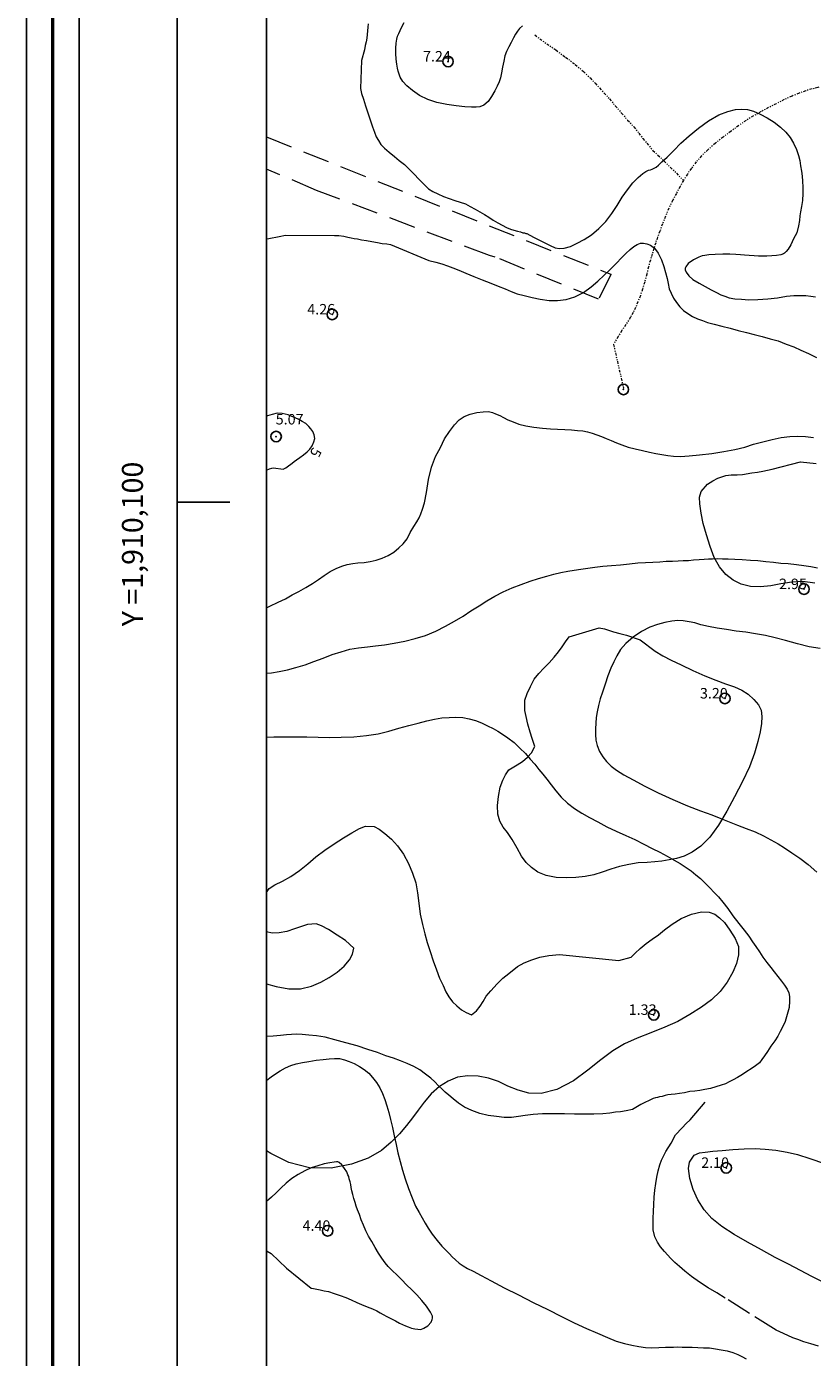
# Model space of a CAD drawing. Extents: x 284603 to 285853, y 1909607 to 1910417.
# Drawn here: x 284603 to 284678, y 1910018 to 1910145 of the extents above; entities that cross this region are included whole.
import ezdxf

# ---------------------------------------------------------------- set-up
doc = ezdxf.new("R2010")
doc.units = 0
doc.header["$MEASUREMENT"] = 0
doc.header["$PDMODE"] = 32
doc.header["$PDSIZE"] = -0.37
for name, pattern in [('ACAD_ISO02W100', [15, 12, -3]), ('DIVIDE', [1.25, 0.5, -0.25, 0, -0.25, 0, -0.25]), ('HIDDEN', [9.525, 6.35, -3.175])]:
    doc.linetypes.add(name, pattern=pattern)
for name, color, linetype in [('0GRAD2', 7, 'Continuous'), ('0TODAS1K', 7, 'Continuous'), ('1GRAD2', 7, 'Continuous'), ('1TODAS1K', 7, 'Continuous'), ('ARBOLES', 90, 'Continuous'), ('BRECHA', 7, 'Continuous'), ('COTA FOTOGRAMETRICA', 10, 'Continuous'), ('CURVA INTERMEDIA', 17, 'Continuous'), ('CURVA MAESTRA', 17, 'Continuous'), ('DEPRESION INTERMEDIA', 7, 'Continuous'), ('E202', 7, 'Continuous'), ('ESCURRIMIENTO', 7, 'Continuous'), ('FLECHA DE ESCURRIMIENTO', 7, 'Continuous'), ('GRADLINE', 7, 'Continuous'), ('VEREDA', 7, 'Continuous')]:
    doc.layers.add(name, color=color, linetype=linetype)
doc.layers.add('margen', color=7, linetype='Continuous', lineweight=53)
doc.layers.add('margen interno', color=7, linetype='Continuous', lineweight=25)
doc.styles.add('WMF-Times New Roman0', font='TIMES.TTF')
doc.linetypes.add('ZIGZAG', pattern='A,0.00254,-5.08,[131,ltypeshp.shx,S=5.08,R=0,X=-5.08,Y=0],-10.16,[131,ltypeshp.shx,S=5.08,R=180,X=5.08,Y=0],-5.08', length=20.32254)

msp = doc.modelspace()

# ---------------------------------------------------------------- linework, layer by layer
at = {"layer": '0GRAD2'}
for q in [(284617.57, 1910389.13), (284617.57, 1910389.13), (284617.57, 1910040.17)]:
    msp.add_line((284617.57, 1909634.16), q, dxfattribs=at)
for points in [[(285158.57, 1909634.16), (284617.57, 1909634.16), (284617.57, 1910389.16), (285699.57, 1910389.16), (285699.57, 1909634.16), (285158.57, 1909634.16)], [(284627.94, 1910380.66), (285689.2, 1910380.66), (285691.07, 1910380.66), (285691.07, 1909773.53), (285691.07, 1909642.66), (284626.07, 1909642.66), (284626.07, 1909723.32), (284626.07, 1909723.36), (284626.07, 1910380.66), (284627.93, 1910380.66), (284627.94, 1910380.66)]]:
    msp.add_lwpolyline(points, dxfattribs=at)
at = {"layer": '0TODAS1K'}
for points in [[(284626.07, 1910059.03), (284626.07, 1910062.77)], [(284626.07, 1910038.15), (284626.07, 1910054.07)]]:
    msp.add_lwpolyline(points, dxfattribs=at)
at = {"layer": 'ARBOLES', "color": 3, "linetype": 'ZIGZAG', "lineweight": 9, "ltscale": 0.05}
for points in [[(284678.34, 1910092.28), (284677.21, 1910092.43), (284676.16, 1910092.37), (284675.1, 1910092.2), (284674.15, 1910092), (284673.18, 1910091.92), (284672.21, 1910091.95), (284671.33, 1910092.17), (284670.58, 1910092.56), (284669.88, 1910093.1), (284669.25, 1910093.83), (284668.74, 1910094.73), (284668.36, 1910095.77), (284668.02, 1910096.89), (284667.71, 1910097.95), (284667.5, 1910098.94), (284667.38, 1910099.82), (284667.35, 1910100.46), (284667.5, 1910101), (284668.13, 1910101.72), (284668.64, 1910102.04), (284669.11, 1910102.29), (284669.86, 1910102.52), (284670.37, 1910102.59), (284670.94, 1910102.59), (284671.47, 1910102.63), (284672.34, 1910102.78), (284672.89, 1910102.86), (284673.39, 1910102.96), (284674.28, 1910103.14), (284676.97, 1910103.85), (284678.48, 1910103.67)], [(284663.14, 1910085.78), (284663.85, 1910085.35), (284664.64, 1910084.93), (284665.61, 1910084.47), (284666.73, 1910083.93), (284667.85, 1910083.43), (284668.9, 1910083.01), (284669.85, 1910082.67), (284670.68, 1910082.38), (284671.39, 1910082.06), (284672, 1910081.67), (284672.54, 1910081.19), (284672.97, 1910080.68), (284673.22, 1910080.15), (284673.3, 1910079.54), (284673.26, 1910078.89), (284673.15, 1910078.1), (284672.92, 1910077.18), (284672.6, 1910076.05), (284672.11, 1910074.75), (284671.45, 1910073.35), (284670.68, 1910071.9), (284669.96, 1910070.53), (284669.16, 1910069.2), (284668.33, 1910068.06), (284667.47, 1910067.19), (284666.66, 1910066.61), (284665.89, 1910066.23), (284665.18, 1910066.01), (284664.46, 1910065.88), (284663.78, 1910065.76), (284663.1, 1910065.7), (284662.36, 1910065.64), (284661.51, 1910065.59), (284660.62, 1910065.44), (284659.73, 1910065.26), (284658.91, 1910064.99), (284658.09, 1910064.72), (284657.28, 1910064.47), (284656.46, 1910064.31), (284655.58, 1910064.19), (284654.64, 1910064.18), (284653.69, 1910064.2), (284652.75, 1910064.39), (284651.95, 1910064.7), (284651.34, 1910065.14), (284650.84, 1910065.64), (284650.39, 1910066.24), (284649.98, 1910066.99), (284649.51, 1910067.81), (284649.04, 1910068.48), (284648.64, 1910069), (284648.32, 1910069.57), (284648.12, 1910070.24), (284648.1, 1910071.07), (284648.19, 1910071.93), (284648.34, 1910072.8), (284648.6, 1910073.49), (284648.86, 1910073.99), (284649.18, 1910074.48), (284649.96, 1910074.94), (284650.47, 1910075.26), (284650.97, 1910075.67), (284651.34, 1910076.1), (284651.65, 1910076.69), (284651.4, 1910077.45), (284651.2, 1910078.06), (284651, 1910078.82), (284650.82, 1910079.54), (284650.7, 1910080.11), (284650.72, 1910081.11), (284650.92, 1910081.74), (284651.25, 1910082.42), (284651.61, 1910083.1), (284652.05, 1910083.66), (284652.51, 1910084.15), (284653.01, 1910084.67), (284653.49, 1910085.21), (284653.91, 1910085.72), (284654.25, 1910086.21), (284654.58, 1910086.66), (284654.92, 1910087.16), (284657.8, 1910088), (284658.31, 1910087.9), (284659.16, 1910087.64), (284659.77, 1910087.46), (284660.39, 1910087.3), (284661.71, 1910086.86), (284663.14, 1910085.78)], [(284626.07, 1910062.77), (284626.33, 1910063.14), (284626.89, 1910063.5), (284627.59, 1910063.86), (284628.39, 1910064.31), (284629.23, 1910064.88), (284630.02, 1910065.51), (284630.79, 1910066.17), (284631.63, 1910066.8), (284632.52, 1910067.4), (284633.42, 1910067.99), (284634.22, 1910068.47), (284634.93, 1910068.86), (284635.53, 1910069.08), (284636.33, 1910069.05), (284636.82, 1910068.81), (284637.37, 1910068.41), (284637.98, 1910067.86), (284638.57, 1910067.21), (284639.14, 1910066.42), (284639.62, 1910065.52), (284640.01, 1910064.6), (284640.31, 1910063.68), (284640.49, 1910062.74), (284640.61, 1910061.75), (284640.74, 1910060.72), (284640.95, 1910059.73), (284641.18, 1910058.82), (284641.41, 1910057.99), (284641.67, 1910057.15), (284641.96, 1910056.26), (284642.28, 1910055.41), (284642.58, 1910054.6), (284642.91, 1910053.89), (284643.18, 1910053.29), (284643.46, 1910052.81), (284643.82, 1910052.36), (284644.22, 1910051.95), (284644.68, 1910051.59), (284645.1, 1910051.32), (284645.62, 1910051.12), (284646.09, 1910051.49), (284646.44, 1910051.93), (284646.73, 1910052.37), (284647.03, 1910052.89), (284647.47, 1910053.39), (284648.08, 1910054.05), (284648.61, 1910054.59), (284649.17, 1910055.05), (284650, 1910055.72), (284650.64, 1910056.06), (284651.36, 1910056.35), (284652.13, 1910056.59), (284652.98, 1910056.76), (284654, 1910056.87), (284659.68, 1910056.28), (284660.84, 1910056.6)], [(284660.84, 1910056.6), (284661.21, 1910056.99), (284661.7, 1910057.44), (284662.26, 1910057.9), (284662.85, 1910058.32), (284663.44, 1910058.74), (284664.03, 1910059.22), (284664.76, 1910059.74), (284665.61, 1910060.28), (284666.58, 1910060.72), (284667.54, 1910060.94), (284668.29, 1910060.91), (284668.83, 1910060.71), (284669.27, 1910060.36), (284669.73, 1910059.9), (284670.26, 1910059.19), (284670.76, 1910058.39), (284671.06, 1910057.61), (284671.07, 1910056.84), (284670.88, 1910056.01), (284670.52, 1910055.16), (284670.01, 1910054.21), (284669.34, 1910053.32), (284668.51, 1910052.55), (284667.55, 1910051.85), (284666.43, 1910051.14), (284665.29, 1910050.48), (284664.04, 1910049.93), (284662.71, 1910049.39), (284661.43, 1910048.89), (284660.21, 1910048.35), (284659.09, 1910047.67), (284657.95, 1910046.81), (284656.72, 1910045.82), (284655.34, 1910044.81), (284653.77, 1910043.98), (284652.27, 1910043.61), (284651.08, 1910043.65), (284650.06, 1910043.91), (284649.09, 1910044.31), (284648.18, 1910044.74), (284647.23, 1910045.07), (284646.27, 1910045.27), (284645.26, 1910045.3), (284644.28, 1910045.15), (284643.41, 1910044.79), (284642.57, 1910044.27), (284641.77, 1910043.57), (284641.11, 1910042.79), (284640.53, 1910042.02), (284639.99, 1910041.27), (284639.43, 1910040.54), (284638.76, 1910039.75), (284637.97, 1910038.95), (284637.04, 1910038.17), (284635.78, 1910037.43), (284634.17, 1910036.85), (284632.23, 1910036.49), (284630.19, 1910036.53), (284628.22, 1910037.01), (284626.5, 1910037.87), (284626.07, 1910038.15)], [(284626.07, 1910054.07), (284627, 1910053.81), (284628.2, 1910053.57), (284629.33, 1910053.59), (284630.37, 1910053.83), (284631.26, 1910054.23), (284632.06, 1910054.68), (284632.83, 1910055.18), (284633.49, 1910055.73), (284633.99, 1910056.34), (284634.28, 1910056.89), (284634.4, 1910057.45), (284633.61, 1910058.18), (284632.82, 1910058.71), (284631.99, 1910059.23), (284631.31, 1910059.6), (284630.81, 1910059.78), (284629.99, 1910059.71), (284629.43, 1910059.52), (284628.75, 1910059.29), (284628.01, 1910059.06), (284627.29, 1910058.94), (284626.62, 1910058.9), (284626.09, 1910059.01), (284626.07, 1910059.03)], [(284679.08, 1910025.65), (284678.07, 1910026.16), (284676.97, 1910026.74), (284675.85, 1910027.34), (284674.58, 1910027.98), (284673.26, 1910028.68), (284671.93, 1910029.42), (284670.65, 1910030.15), (284669.48, 1910030.92), (284668.53, 1910031.68), (284667.81, 1910032.51), (284667.21, 1910033.45), (284666.75, 1910034.46), (284666.43, 1910035.5), (284666.31, 1910036.44), (284666.41, 1910037.06), (284666.84, 1910037.71), (284667.36, 1910037.94), (284667.91, 1910038.02), (284668.63, 1910038.09), (284669.52, 1910038.18), (284670.55, 1910038.25), (284671.61, 1910038.34), (284672.66, 1910038.35), (284673.63, 1910038.31), (284674.62, 1910038.21), (284675.7, 1910038.01), (284676.71, 1910037.78), (284677.89, 1910037.41), (284679.27, 1910036.93)]]:
    msp.add_lwpolyline(points, dxfattribs=at)
at = {"layer": 'BRECHA', "color": 1, "linetype": 'HIDDEN', "lineweight": 5, "ltscale": 0.4, "elevation": 5.02}
msp.add_lwpolyline([(284626.07, 1910134.82), (284658.9, 1910121.72), (284658.92, 1910121.71), (284657.73, 1910119.35), (284647.89, 1910123.36), (284647.34, 1910123.51), (284630.85, 1910129.72), (284626.07, 1910131.75)], dxfattribs=at)
at = {"layer": 'COTA FOTOGRAMETRICA'}
for p in [(284643.39, 1910142.01, 7.24), (284632.35, 1910117.89, 4.26), (284627, 1910106.25, 5.07), (284677.32, 1910091.7, 2.95), (284669.78, 1910081.27, 3.2), (284663, 1910051.1, 1.33), (284669.9, 1910036.51, 2.1), (284631.91, 1910030.51, 4.4)]:
    msp.add_point(p, dxfattribs=at)
at = {"layer": 'CURVA INTERMEDIA', "color": 17, "linetype": 'Continuous', "lineweight": 9}
for points, elevation in [([(284635.78, 1910145.61), (284635.75, 1910145.29), (284635.72, 1910144.95), (284635.68, 1910144.6), (284635.64, 1910144.25), (284635.57, 1910143.89), (284635.5, 1910143.54), (284635.41, 1910143.14), (284635.15, 1910142.1)], 6.01), ([(284650.48, 1910145.42), (284650.19, 1910145.15), (284650, 1910144.89), (284649.82, 1910144.61), (284649.64, 1910144.26), (284649.41, 1910143.84), (284649.18, 1910143.4), (284648.96, 1910142.98), (284648.81, 1910142.55), (284648.69, 1910142.05), (284648.59, 1910141.48), (284648.49, 1910140.94), (284648.38, 1910140.46), (284648.26, 1910140.07), (284648.07, 1910139.67), (284647.84, 1910139.23), (284647.52, 1910138.69), (284647.21, 1910138.21), (284646.79, 1910137.84), (284646.43, 1910137.69), (284646.07, 1910137.65), (284645.62, 1910137.66), (284644.99, 1910137.69), (284644.16, 1910137.77), (284643.27, 1910137.9), (284642.33, 1910138.11), (284641.46, 1910138.38), (284640.68, 1910138.77), (284640, 1910139.24), (284639.45, 1910139.7), (284639.08, 1910140.12), (284638.83, 1910140.51), (284638.72, 1910140.82), (284638.64, 1910141.09), (284638.57, 1910141.38), (284638.52, 1910141.77), (284638.45, 1910142.23), (284638.42, 1910142.76), (284638.42, 1910143.29), (284638.45, 1910143.76), (284638.51, 1910144.15), (284638.57, 1910144.43), (284638.68, 1910144.68), (284638.81, 1910144.98), (284638.98, 1910145.31), (284639.21, 1910145.73)], 7.01), ([(284635.15, 1910142.1), (284635.03, 1910139.45), (284635.14, 1910138.97), (284635.32, 1910138.42), (284635.52, 1910137.78), (284635.74, 1910137.12), (284635.97, 1910136.44), (284636.19, 1910135.79), (284636.39, 1910135.26), (284636.55, 1910134.83), (284636.76, 1910134.47), (284636.99, 1910134.11), (284637.33, 1910133.74), (284637.76, 1910133.37), (284638.27, 1910132.96), (284638.74, 1910132.57), (284639.22, 1910132.2), (284641.52, 1910129.88), (284641.93, 1910129.63), (284642.41, 1910129.38), (284642.94, 1910129.15), (284643.48, 1910128.95), (284644.03, 1910128.77), (284644.54, 1910128.61), (284645.04, 1910128.43), (284645.51, 1910128.18), (284645.97, 1910127.94), (284646.43, 1910127.69), (284646.85, 1910127.41), (284647.28, 1910127.16), (284647.69, 1910126.88), (284648.12, 1910126.62), (284648.56, 1910126.39), (284648.96, 1910126.18), (284649.34, 1910126.04), (284649.67, 1910125.92), (284650.01, 1910125.82), (284650.29, 1910125.76), (284650.53, 1910125.68), (284650.69, 1910125.66), (284650.81, 1910125.62), (284650.91, 1910125.6), (284651.19, 1910125.45), (284651.61, 1910125.22), (284652.11, 1910124.99), (284652.62, 1910124.72), (284653.13, 1910124.47), (284653.59, 1910124.26), (284654, 1910124.18), (284654.47, 1910124.22), (284655.06, 1910124.38), (284655.71, 1910124.69), (284656.37, 1910125.04), (284657.05, 1910125.47), (284657.77, 1910126.08), (284658.43, 1910126.74), (284659.01, 1910127.51), (284659.51, 1910128.29), (284659.98, 1910129.08), (284660.49, 1910129.77), (284661.01, 1910130.43), (284661.52, 1910130.95), (284661.94, 1910131.32), (284662.24, 1910131.52), (284662.48, 1910131.65), (284662.67, 1910131.69), (284662.85, 1910131.76), (284663.03, 1910131.84), (284663.22, 1910131.93), (284663.44, 1910132.13), (284663.77, 1910132.43), (284664.29, 1910132.89), (284664.91, 1910133.52), (284665.59, 1910134.21), (284666.36, 1910134.93), (284667.26, 1910135.66), (284668.22, 1910136.34), (284669.2, 1910136.92), (284670.06, 1910137.26), (284670.8, 1910137.43), (284671.39, 1910137.48), (284671.92, 1910137.42), (284672.52, 1910137.27), (284673.14, 1910137), (284673.8, 1910136.65), (284674.48, 1910136.23), (284675.08, 1910135.75), (284675.58, 1910135.26), (284676.01, 1910134.75), (284676.32, 1910134.21), (284676.6, 1910133.61), (284676.78, 1910133.06), (284676.92, 1910132.57), (284676.98, 1910132.05), (284677.08, 1910131.55), (284677.14, 1910131.07), (284677.19, 1910130.59), (284677.21, 1910130.04), (284677.22, 1910129.42), (284677.16, 1910128.77), (284677.08, 1910128.19), (284676.97, 1910127.68), (284676.93, 1910127.28), (284676.88, 1910126.86), (284676.78, 1910126.35), (284676.62, 1910125.69), (284676.33, 1910125.09), (284676.06, 1910124.52), (284675.82, 1910124.12), (284675.63, 1910123.88), (284675.47, 1910123.74), (284675.35, 1910123.66), (284675.11, 1910123.59), (284674.71, 1910123.52), (284674.24, 1910123.49), (284673.77, 1910123.45), (284673.35, 1910123.45), (284672.98, 1910123.45), (284672.57, 1910123.47), (284672.1, 1910123.5), (284671.66, 1910123.53), (284671.26, 1910123.57), (284670.81, 1910123.62), (284670.26, 1910123.65), (284669.58, 1910123.65), (284668.85, 1910123.61), (284668.24, 1910123.57), (284667.85, 1910123.52), (284667.6, 1910123.48), (284667.29, 1910123.37), (284666.8, 1910123.09), (284666.28, 1910122.75), (284666.06, 1910122.44), (284665.99, 1910122.3), (284666, 1910122.16), (284666.07, 1910121.92), (284666.33, 1910121.56), (284666.73, 1910121.21), (284667.32, 1910120.87), (284667.91, 1910120.55), (284668.48, 1910120.25), (284668.97, 1910119.99), (284669.39, 1910119.77), (284669.76, 1910119.62), (284670.19, 1910119.48), (284670.74, 1910119.39), (284671.36, 1910119.34), (284672.07, 1910119.3), (284672.93, 1910119.32), (284673.86, 1910119.37), (284674.8, 1910119.49), (284675.64, 1910119.64), (284676.34, 1910119.69), (284676.95, 1910119.71), (284677.48, 1910119.7), (284677.96, 1910119.65), (284678.43, 1910119.57)], 6.02), ([(284626.07, 1910089.92), (284626.4, 1910090.07), (284627.19, 1910090.44), (284627.88, 1910090.78), (284628.54, 1910091.14), (284629.17, 1910091.46), (284629.82, 1910091.84), (284630.45, 1910092.22), (284631.03, 1910092.61), (284631.59, 1910092.99), (284632.16, 1910093.37), (284632.73, 1910093.66), (284633.25, 1910093.89), (284633.76, 1910094.04), (284634.3, 1910094.15), (284634.8, 1910094.2), (284635.39, 1910094.25), (284635.97, 1910094.33), (284636.53, 1910094.47), (284637.1, 1910094.64), (284637.68, 1910094.9), (284638.23, 1910095.23), (284638.7, 1910095.63), (284639.11, 1910096.03), (284639.48, 1910096.51), (284639.79, 1910097.11), (284640.14, 1910097.66), (284640.41, 1910098.11), (284640.62, 1910098.5), (284640.78, 1910098.87), (284640.96, 1910099.31), (284641.14, 1910099.92), (284641.34, 1910100.92), (284641.53, 1910102.14), (284641.82, 1910103.32), (284642.2, 1910104.36), (284642.66, 1910105.22), (284643.05, 1910106.02), (284643.52, 1910106.73), (284643.99, 1910107.36), (284644.45, 1910107.85), (284644.93, 1910108.16), (284645.49, 1910108.37), (284646.12, 1910108.54), (284646.72, 1910108.62), (284647.24, 1910108.63), (284647.61, 1910108.54), (284647.92, 1910108.43), (284648.31, 1910108.26), (284648.68, 1910108.06), (284649.1, 1910107.84), (284649.59, 1910107.64), (284650.13, 1910107.43), (284650.81, 1910107.27), (284651.58, 1910107.14), (284652.39, 1910107.05), (284653.14, 1910106.99), (284653.82, 1910106.94), (284654.51, 1910106.91), (284655.15, 1910106.89), (284655.72, 1910106.84), (284656.23, 1910106.79), (284656.68, 1910106.69), (284657.12, 1910106.57), (284657.58, 1910106.41), (284658.02, 1910106.24), (284658.46, 1910106.06), (284658.93, 1910105.87), (284659.43, 1910105.65), (284659.95, 1910105.46), (284660.57, 1910105.25), (284661.22, 1910105.07), (284661.93, 1910104.92), (284662.58, 1910104.77), (284663.21, 1910104.64), (284663.78, 1910104.53), (284664.33, 1910104.44), (284664.89, 1910104.39), (284665.55, 1910104.35), (284666.36, 1910104.4), (284667.37, 1910104.49), (284668.52, 1910104.64), (284669.67, 1910104.82), (284670.73, 1910105.02), (284671.67, 1910105.25), (284672.52, 1910105.51), (284673.38, 1910105.76), (284674.29, 1910105.98), (284675.14, 1910106.15), (284675.96, 1910106.25), (284676.73, 1910106.27), (284677.46, 1910106.25), (284678.22, 1910106.15)], 4.02), ([(284626.07, 1910083.68), (284626.56, 1910083.72), (284627.3, 1910083.84), (284628.08, 1910083.99), (284628.88, 1910084.21), (284629.76, 1910084.48), (284630.6, 1910084.79), (284631.48, 1910085.12), (284632.33, 1910085.45), (284633.19, 1910085.73), (284634.02, 1910085.97), (284634.85, 1910086.09), (284635.7, 1910086.21), (284636.47, 1910086.28), (284637.32, 1910086.39), (284638.25, 1910086.55), (284639.26, 1910086.75), (284640.24, 1910086.99), (284641.24, 1910087.28), (284642.22, 1910087.69), (284643.14, 1910088.16), (284643.99, 1910088.64), (284644.82, 1910089.13), (284645.57, 1910089.64), (284646.35, 1910090.1), (284647.08, 1910090.58), (284647.85, 1910091.02), (284648.63, 1910091.43), (284649.49, 1910091.82), (284650.37, 1910092.14), (284651.21, 1910092.46), (284652, 1910092.72), (284652.8, 1910092.94), (284653.48, 1910093.11), (284654.13, 1910093.28), (284654.79, 1910093.41), (284655.42, 1910093.52), (284656.05, 1910093.59), (284656.7, 1910093.69), (284657.37, 1910093.79), (284658.13, 1910093.89), (284658.96, 1910093.96), (284659.81, 1910094.02), (284660.67, 1910094.1), (284661.49, 1910094.2), (284662.21, 1910094.24), (284662.91, 1910094.27), (284663.58, 1910094.31), (284664.19, 1910094.35), (284664.79, 1910094.37), (284665.32, 1910094.4), (284665.79, 1910094.43), (284666.3, 1910094.44), (284666.8, 1910094.48), (284667.33, 1910094.52), (284667.8, 1910094.55), (284668.21, 1910094.58), (284668.61, 1910094.6), (284669.07, 1910094.61), (284669.54, 1910094.58), (284670.08, 1910094.58), (284670.71, 1910094.56), (284671.42, 1910094.52), (284672.21, 1910094.46), (284672.93, 1910094.42), (284673.67, 1910094.34), (284674.4, 1910094.26), (284675.12, 1910094.19), (284675.82, 1910094.13), (284676.6, 1910094.05), (284677.31, 1910093.96), (284677.97, 1910093.87), (284678.6, 1910093.73)], 3.02), ([(284678.87, 1910086.05), (284677.82, 1910086.21), (284676.7, 1910086.49), (284675.57, 1910086.81), (284674.58, 1910087.05), (284673.64, 1910087.27), (284672.69, 1910087.44), (284671.78, 1910087.58), (284670.85, 1910087.7), (284669.92, 1910087.86), (284669.03, 1910087.99), (284668.21, 1910088.15), (284667.48, 1910088.31), (284666.91, 1910088.47), (284666.36, 1910088.59), (284665.81, 1910088.69), (284665.29, 1910088.71), (284664.72, 1910088.65), (284664.06, 1910088.52), (284663.36, 1910088.32), (284662.63, 1910088.06), (284661.82, 1910087.65), (284661.03, 1910087.13), (284660.35, 1910086.53), (284659.83, 1910085.93), (284659.48, 1910085.33), (284659.19, 1910084.77), (284658.9, 1910084.17), (284658.62, 1910083.44), (284658.37, 1910082.64), (284658.11, 1910081.88), (284657.9, 1910081.23), (284657.74, 1910080.6), (284657.61, 1910079.99), (284657.52, 1910079.45), (284657.46, 1910078.92), (284657.43, 1910078.37), (284657.43, 1910077.83), (284657.48, 1910077.3), (284657.6, 1910076.78), (284657.83, 1910076.21), (284658.13, 1910075.71), (284658.49, 1910075.26), (284658.94, 1910074.83), (284659.44, 1910074.45), (284660.13, 1910074), (284661.03, 1910073.5), (284662.13, 1910072.91), (284663.41, 1910072.29), (284664.82, 1910071.65), (284666.22, 1910071.05), (284667.46, 1910070.56), (284668.52, 1910070.17), (284669.38, 1910069.82), (284670.18, 1910069.51), (284670.97, 1910069.2), (284671.81, 1910068.87), (284672.65, 1910068.54), (284673.45, 1910068.17), (284674.17, 1910067.79), (284674.84, 1910067.4), (284675.46, 1910067.02), (284676.17, 1910066.55), (284676.92, 1910066.05), (284677.7, 1910065.44), (284678.53, 1910064.71)], 3.02), ([(284626.07, 1910044.86), (284626.1, 1910044.89), (284626.52, 1910045.2), (284626.95, 1910045.48), (284627.39, 1910045.78), (284627.88, 1910046.06), (284628.39, 1910046.27), (284628.92, 1910046.44), (284629.5, 1910046.55), (284630.12, 1910046.67), (284630.8, 1910046.77), (284631.47, 1910046.86), (284632.06, 1910046.92), (284632.55, 1910046.94), (284633.03, 1910046.94), (284633.51, 1910046.82), (284633.96, 1910046.67), (284634.45, 1910046.47), (284634.94, 1910046.18), (284635.4, 1910045.88), (284635.82, 1910045.54), (284636.19, 1910045.12), (284636.56, 1910044.64), (284636.88, 1910044.13), (284637.13, 1910043.6), (284637.36, 1910043.03), (284637.55, 1910042.42), (284637.75, 1910041.78), (284637.9, 1910041.11), (284638.09, 1910040.35), (284638.26, 1910039.56), (284638.44, 1910038.73), (284638.61, 1910037.93), (284638.83, 1910037.11), (284639.06, 1910036.28), (284639.31, 1910035.47), (284639.61, 1910034.55), (284639.96, 1910033.66), (284640.27, 1910032.87), (284640.63, 1910032.26), (284640.93, 1910031.76), (284641.19, 1910031.25), (284641.49, 1910030.75), (284641.87, 1910030.19), (284642.34, 1910029.57), (284642.79, 1910029.05), (284643.17, 1910028.65), (284643.51, 1910028.33), (284643.77, 1910028.02), (284644.1, 1910027.74), (284644.45, 1910027.44), (284644.82, 1910027.18), (284645.25, 1910026.93), (284645.78, 1910026.65), (284646.53, 1910026.25), (284647.5, 1910025.73), (284648.73, 1910025.08), (284650.09, 1910024.39), (284651.51, 1910023.66), (284652.91, 1910023), (284654.2, 1910022.34), (284655.42, 1910021.72), (284656.58, 1910021.19), (284657.64, 1910020.74), (284658.59, 1910020.35), (284659.41, 1910020), (284660.22, 1910019.77), (284660.92, 1910019.59), (284661.57, 1910019.48), (284662.2, 1910019.39), (284662.8, 1910019.36), (284663.49, 1910019.38), (284664.13, 1910019.41), (284664.53, 1910019.43), (284664.65, 1910019.42), (284664.87, 1910019.42), (284665.23, 1910019.45), (284665.69, 1910019.43), (284666.2, 1910019.42), (284666.67, 1910019.42), (284667.2, 1910019.39), (284667.74, 1910019.36), (284668.3, 1910019.34), (284668.88, 1910019.26), (284669.42, 1910019.17), (284669.99, 1910019.07), (284670.52, 1910018.9), (284671, 1910018.73), (284671.39, 1910018.52), (284671.79, 1910018.31)], 3.02), ([(284630.35, 1910025.04), (284630.57, 1910025.01), (284630.88, 1910024.96), (284631.21, 1910024.89), (284631.59, 1910024.8), (284631.99, 1910024.71), (284632.52, 1910024.54), (284633.09, 1910024.34), (284633.64, 1910024.14), (284634.16, 1910023.92), (284634.68, 1910023.67), (284635.15, 1910023.48), (284635.68, 1910023.25), (284636.17, 1910023.08), (284636.6, 1910022.88), (284636.93, 1910022.7), (284637.21, 1910022.53), (284637.54, 1910022.35), (284637.94, 1910022.14), (284638.38, 1910021.91), (284638.75, 1910021.71), (284639.05, 1910021.58), (284639.33, 1910021.46), (284639.6, 1910021.34), (284639.89, 1910021.24), (284640.21, 1910021.16), (284640.5, 1910021.12), (284640.78, 1910021.11), (284641.09, 1910021.23), (284641.45, 1910021.46), (284641.77, 1910021.8), (284641.87, 1910022.05), (284641.91, 1910022.18), (284641.92, 1910022.37), (284641.71, 1910022.76), (284641.32, 1910023.31), (284640.89, 1910023.88), (284640.4, 1910024.39), (284639.92, 1910024.87), (284639.44, 1910025.35), (284638.99, 1910025.82), (284638.53, 1910026.29), (284638.06, 1910026.73), (284637.67, 1910027.11), (284637.38, 1910027.46), (284637.06, 1910027.89), (284636.76, 1910028.38), (284636.43, 1910028.93), (284636.11, 1910029.49), (284635.79, 1910030), (284635.55, 1910030.52), (284635.33, 1910031.06), (284635.12, 1910031.57), (284634.93, 1910032.06), (284634.74, 1910032.5), (284634.62, 1910032.85), (284634.53, 1910033.21), (284634.41, 1910033.58), (284634.31, 1910033.98), (284634.22, 1910034.33), (284634.16, 1910034.65), (284634.11, 1910034.93), (284634.05, 1910035.19), (284633.97, 1910035.46), (284633.92, 1910035.68), (284633.84, 1910035.86), (284633.73, 1910036.12), (284633.53, 1910036.45), (284633.26, 1910036.79), (284633.01, 1910037.01), (284632.88, 1910037.08), (284632.75, 1910037.09), (284632.53, 1910037.06), (284632.13, 1910037), (284631.59, 1910036.89), (284630.98, 1910036.7), (284630.34, 1910036.5), (284629.72, 1910036.24), (284629.11, 1910035.89), (284628.51, 1910035.5), (284627.97, 1910035.06), (284627.45, 1910034.57), (284626.99, 1910034.13), (284626.55, 1910033.72), (284626.08, 1910033.32), (284626.07, 1910033.3)], 4.02), ([(284626.07, 1910028.61), (284626.13, 1910028.58), (284626.53, 1910028.36), (284628, 1910026.94), (284630.35, 1910025.04)], 4.02)]:
    msp.add_lwpolyline(points, dxfattribs=dict(at, elevation=elevation))
at = {"layer": 'CURVA MAESTRA', "color": 17, "linetype": 'Continuous', "lineweight": 13}
for points, elevation in [([(284626.07, 1910125.09), (284626.29, 1910125.12), (284626.63, 1910125.19), (284626.97, 1910125.26), (284627.3, 1910125.33), (284627.88, 1910125.46)], 5.07), ([(284627.88, 1910125.46), (284632.55, 1910125.43), (284632.96, 1910125.41), (284633.44, 1910125.35), (284633.82, 1910125.27), (284634.15, 1910125.2), (284634.45, 1910125.13), (284634.74, 1910125.09), (284635.13, 1910125.02), (284635.6, 1910124.95), (284636.12, 1910124.86), (284636.65, 1910124.75), (284637.12, 1910124.67), (284637.54, 1910124.62), (284637.91, 1910124.56), (284641.55, 1910123.03), (284642.21, 1910122.88), (284642.79, 1910122.71), (284643.33, 1910122.54), (284643.84, 1910122.34), (284644.42, 1910122.1), (284645.09, 1910121.82), (284645.85, 1910121.5), (284646.65, 1910121.19), (284647.47, 1910120.87), (284648.16, 1910120.59), (284648.82, 1910120.33), (284649.39, 1910120.08), (284649.99, 1910119.87), (284650.65, 1910119.69), (284651.41, 1910119.52), (284652.17, 1910119.36), (284653.01, 1910119.23), (284653.82, 1910119.22), (284654.66, 1910119.31), (284655.47, 1910119.56), (284656.29, 1910120), (284657.02, 1910120.52), (284657.65, 1910121.06), (284658.26, 1910121.64), (284658.86, 1910122.22), (284659.44, 1910122.79), (284659.93, 1910123.29), (284660.34, 1910123.69), (284660.74, 1910124.07), (284661.1, 1910124.37), (284661.4, 1910124.57), (284661.72, 1910124.69), (284662.01, 1910124.7), (284662.34, 1910124.64), (284662.7, 1910124.51), (284663.08, 1910124.22), (284663.43, 1910123.72), (284663.73, 1910123.11), (284663.96, 1910122.48), (284664.13, 1910121.88), (284664.26, 1910121.33), (284664.36, 1910120.83), (284664.47, 1910120.35), (284664.64, 1910119.92), (284664.87, 1910119.46), (284665.15, 1910119.02), (284665.47, 1910118.62), (284665.82, 1910118.27), (284666.23, 1910117.97), (284666.68, 1910117.7), (284667.18, 1910117.47), (284667.63, 1910117.31), (284668.13, 1910117.13), (284668.75, 1910116.97), (284669.49, 1910116.78), (284670.29, 1910116.58), (284671.05, 1910116.37), (284671.83, 1910116.18), (284672.57, 1910115.99), (284673.32, 1910115.79), (284674.08, 1910115.58), (284674.84, 1910115.37), (284675.62, 1910115.07), (284676.35, 1910114.8), (284677.03, 1910114.49), (284677.74, 1910114.18), (284678.5, 1910113.8)], 5.02), ([(284627.66, 1910103.13), (284627.91, 1910103.28), (284628.17, 1910103.45), (284628.39, 1910103.61), (284628.53, 1910103.71), (284628.72, 1910103.86), (284628.95, 1910104.02), (284629.27, 1910104.25), (284629.6, 1910104.5), (284629.97, 1910104.78), (284630.22, 1910105.04), (284630.42, 1910105.36), (284630.58, 1910105.76), (284630.68, 1910106.07), (284630.61, 1910106.41), (284630.5, 1910106.73), (284630.32, 1910106.97), (284630.11, 1910107.22), (284629.83, 1910107.48), (284629.49, 1910107.69), (284629.09, 1910107.9), (284628.64, 1910108.11), (284628.13, 1910108.33), (284627.57, 1910108.45), (284627.11, 1910108.47), (284626.62, 1910108.36), (284626.17, 1910108.21), (284626.07, 1910108.15)], 5.02), ([(284626.07, 1910103.03), (284626.37, 1910103.16), (284626.59, 1910103.24), (284626.74, 1910103.27), (284627.66, 1910103.13)], 5.02)]:
    msp.add_lwpolyline(points, dxfattribs=dict(at, elevation=elevation))
at = {"layer": 'DEPRESION INTERMEDIA', "color": 17, "linetype": 'Continuous', "lineweight": 9, "elevation": 2.03}
for points in [[(284626.07, 1910077.57), (284626.79, 1910077.61), (284627.78, 1910077.62), (284628.85, 1910077.62), (284629.94, 1910077.6), (284631, 1910077.58), (284632.08, 1910077.54), (284633.2, 1910077.57), (284634.41, 1910077.6), (284635.6, 1910077.73), (284636.71, 1910077.91), (284637.74, 1910078.15), (284638.71, 1910078.43), (284639.64, 1910078.69), (284640.53, 1910078.93), (284641.35, 1910079.14), (284642.08, 1910079.29), (284642.79, 1910079.42), (284643.5, 1910079.47), (284644.14, 1910079.5), (284644.79, 1910079.46), (284645.4, 1910079.33), (284645.99, 1910079.16), (284646.58, 1910078.94), (284647.14, 1910078.67), (284647.68, 1910078.41), (284648.13, 1910078.14), (284648.58, 1910077.87), (284649.1, 1910077.51), (284649.68, 1910077.06), (284650.24, 1910076.54), (284650.76, 1910076.01), (284651.21, 1910075.49), (284651.66, 1910075), (284652.05, 1910074.51), (284652.43, 1910074.05), (284652.79, 1910073.57), (284653.22, 1910073.04), (284653.65, 1910072.47), (284654.17, 1910071.86), (284654.77, 1910071.28), (284655.44, 1910070.79), (284656.13, 1910070.34), (284656.86, 1910069.92), (284657.66, 1910069.5), (284658.52, 1910069.04), (284659.4, 1910068.63), (284660.33, 1910068.19), (284661.2, 1910067.81), (284662.05, 1910067.39), (284662.84, 1910066.97), (284663.58, 1910066.61), (284664.26, 1910066.24), (284664.93, 1910065.86), (284665.52, 1910065.52), (284666.07, 1910065.17), (284666.57, 1910064.85), (284667.02, 1910064.47), (284667.44, 1910064.1), (284667.89, 1910063.67), (284668.35, 1910063.2), (284668.77, 1910062.77), (284669.17, 1910062.36), (284669.59, 1910061.86), (284670.05, 1910061.25), (284670.55, 1910060.53), (284671.12, 1910059.81), (284671.63, 1910059.17), (284672.06, 1910058.6), (284672.41, 1910058.08), (284672.73, 1910057.62), (284673.09, 1910057.12), (284673.41, 1910056.61), (284673.79, 1910056.1), (284674.15, 1910055.63), (284674.49, 1910055.19), (284674.82, 1910054.76), (284675.16, 1910054.33), (284675.46, 1910053.94), (284675.71, 1910053.56), (284675.86, 1910053.2), (284675.95, 1910052.84), (284675.95, 1910052.41), (284675.89, 1910051.82), (284675.72, 1910051.13), (284675.51, 1910050.47), (284675.28, 1910049.92), (284675.05, 1910049.5), (284674.83, 1910049.08), (284674.53, 1910048.62), (284674.17, 1910048.11), (284673.85, 1910047.6), (284673.55, 1910047.2), (284673.3, 1910046.84), (284673.07, 1910046.52), (284672.7, 1910046.24), (284672.29, 1910045.94), (284671.87, 1910045.69), (284671.44, 1910045.41), (284670.98, 1910045.14), (284670.58, 1910044.9), (284670.19, 1910044.71), (284669.82, 1910044.54), (284669.43, 1910044.39), (284668.92, 1910044.23), (284668.39, 1910044.09), (284667.88, 1910043.97), (284667.39, 1910043.89), (284666.9, 1910043.83), (284666.42, 1910043.78), (284665.92, 1910043.68), (284665.46, 1910043.61), (284665.03, 1910043.55), (284664.64, 1910043.51), (284664.34, 1910043.47), (284664.08, 1910043.41), (284663.81, 1910043.33), (284663.55, 1910043.27), (284663.36, 1910043.23), (284663.17, 1910043.19), (284662.94, 1910043.12), (284661.78, 1910042.57), (284660.97, 1910042.07)], [(284660.97, 1910042.07), (284660.38, 1910041.96), (284659.82, 1910041.86), (284659.34, 1910041.81), (284658.82, 1910041.74), (284658.13, 1910041.66), (284657.27, 1910041.64), (284656.33, 1910041.63), (284655.43, 1910041.63), (284654.48, 1910041.65), (284653.42, 1910041.68), (284652.4, 1910041.68), (284651.49, 1910041.6), (284650.74, 1910041.52), (284650.09, 1910041.41), (284649.42, 1910041.32), (284648.75, 1910041.33), (284648.02, 1910041.41), (284647.22, 1910041.49), (284646.42, 1910041.69), (284645.64, 1910041.97), (284644.95, 1910042.31), (284644.37, 1910042.67), (284643.86, 1910043.08), (284643.46, 1910043.44), (284643.1, 1910043.74), (284642.81, 1910044.03), (284642.49, 1910044.34), (284642.12, 1910044.71), (284641.74, 1910045.05), (284641.25, 1910045.45), (284640.7, 1910045.86), (284640.14, 1910046.18), (284639.5, 1910046.47), (284638.85, 1910046.73), (284638.19, 1910046.97), (284637.47, 1910047.21), (284636.66, 1910047.5), (284635.75, 1910047.81), (284634.71, 1910048.14), (284633.63, 1910048.43), (284632.6, 1910048.72), (284631.67, 1910048.96), (284630.85, 1910049.11), (284630.13, 1910049.18), (284629.48, 1910049.24), (284628.95, 1910049.25), (284628.46, 1910049.23), (284627.99, 1910049.19), (284627.4, 1910049.14), (284626.71, 1910049.08), (284626.07, 1910049.05)]]:
    msp.add_lwpolyline(points, dxfattribs=at)
at = {"layer": 'E202', "elevation": 5.02}
msp.add_lwpolyline([(284627.94, 1910380.66), (285689.2, 1910380.66), (285691.07, 1910380.66), (285691.07, 1909773.53), (285691.07, 1909642.66), (284626.07, 1909642.66), (284626.07, 1909723.32), (284626.07, 1909723.36), (284626.07, 1910380.66), (284627.93, 1910380.66), (284627.94, 1910380.66)], dxfattribs=at)
at = {"layer": 'ESCURRIMIENTO', "color": 4, "linetype": 'DIVIDE', "lineweight": 13, "ltscale": 0.5, "elevation": 5.02}
for points in [[(284651.65, 1910144.54), (284652.13, 1910144.18), (284652.79, 1910143.71), (284653.66, 1910143.11), (284654.59, 1910142.42), (284655.52, 1910141.73), (284656.29, 1910141.06), (284656.93, 1910140.44), (284657.4, 1910139.94), (284657.83, 1910139.49), (284658.25, 1910139.01), (284658.78, 1910138.45), (284659.33, 1910137.79), (284659.92, 1910137.1), (284660.5, 1910136.43), (284661.09, 1910135.78), (284661.56, 1910135.19), (284661.96, 1910134.66), (284662.34, 1910134.21), (284662.92, 1910133.54), (284663.39, 1910133.09), (284665.83, 1910130.68)], [(284678.72, 1910139.55), (284678.64, 1910139.53), (284678.09, 1910139.4), (284677.48, 1910139.22), (284676.85, 1910138.99), (284676.16, 1910138.7), (284675.43, 1910138.39), (284674.68, 1910137.99), (284673.95, 1910137.62), (284673.24, 1910137.23), (284672.51, 1910136.83), (284671.8, 1910136.39), (284671.1, 1910135.91), (284670.36, 1910135.37), (284669.61, 1910134.81), (284668.87, 1910134.22), (284668.18, 1910133.62), (284667.56, 1910133.02), (284667.05, 1910132.44), (284666.59, 1910131.84), (284666.21, 1910131.28), (284665.86, 1910130.73), (284665.83, 1910130.68)], [(284665.83, 1910130.68), (284665.5, 1910130.1), (284665.15, 1910129.44), (284664.8, 1910128.78), (284664.43, 1910128.04), (284664.12, 1910127.25), (284663.83, 1910126.53), (284663.58, 1910125.84), (284663.35, 1910125.26), (284663.18, 1910124.73), (284663.01, 1910124.2), (284662.84, 1910123.67), (284662.67, 1910123.08), (284662.5, 1910122.44), (284662.33, 1910121.74), (284662.13, 1910120.99), (284661.93, 1910120.31), (284661.72, 1910119.69), (284661.49, 1910119.1), (284661.27, 1910118.57), (284661.03, 1910118.08), (284660.77, 1910117.62), (284660.34, 1910116.92), (284659.95, 1910116.36), (284659.59, 1910115.79), (284659.16, 1910115.03), (284660.11, 1910110.86)]]:
    msp.add_lwpolyline(points, dxfattribs=at)
at = {"layer": 'FLECHA DE ESCURRIMIENTO'}
msp.add_point((284660.1, 1910110.74), dxfattribs=at)
at = {"layer": 'GRADLINE'}
msp.add_lwpolyline([(284617.57, 1910100), (284622.57, 1910100)], dxfattribs=at)
at = {"layer": 'margen', "flags": 128}
msp.add_lwpolyline([(284605.71, 1910414.26), (285850.71, 1910414.26), (285850.71, 1909609.26), (284605.71, 1909609.26)], close=True, dxfattribs=at)
at = {"layer": 'margen interno', "flags": 128}
for points in [[(284603.21, 1910416.76), (285853.21, 1910416.76), (285853.21, 1909606.76), (284603.21, 1909606.76)], [(284608.21, 1910411.76), (285848.21, 1910411.76), (285848.21, 1909611.76), (284608.21, 1909611.76)]]:
    msp.add_lwpolyline(points, close=True, dxfattribs=at)
at = {"layer": 'VEREDA', "linetype": 'ACAD_ISO02W100', "lineweight": 0, "ltscale": 0.2, "elevation": 5.02}
msp.add_lwpolyline([(284678.69, 1910019.5), (284677.96, 1910019.72), (284677.31, 1910019.93), (284676.74, 1910020.14), (284676.25, 1910020.32), (284675.35, 1910020.71), (284674.65, 1910021.03), (284669.81, 1910024.1), (284669, 1910024.59), (284668.19, 1910025.08), (284667.36, 1910025.6), (284666.6, 1910026.15), (284665.97, 1910026.65), (284665.45, 1910027.1), (284665.01, 1910027.5), (284664.62, 1910027.88), (284664.01, 1910028.54), (284663.65, 1910028.99), (284663.35, 1910029.43), (284663.1, 1910029.93), (284662.95, 1910030.6), (284662.95, 1910031.11), (284662.95, 1910031.7), (284662.97, 1910032.34), (284663, 1910033.03), (284663.05, 1910033.71), (284663.09, 1910034.37), (284663.18, 1910035.02), (284663.29, 1910035.64), (284663.41, 1910036.23), (284663.56, 1910036.8), (284663.75, 1910037.26), (284664.15, 1910038.07), (284664.64, 1910038.88), (284665.08, 1910039.66), (284665.69, 1910040.33), (284666.08, 1910040.74), (284666.47, 1910041.1), (284667.91, 1910042.79)], dxfattribs=at)

# ---------------------------------------------------------------- texts
at = {"layer": '1GRAD2', "color": 5}
msp.add_text('Y =1,910,100', height=2, rotation=90, dxfattribs=at).set_placement((284614.3, 1910088.16))
at = {"layer": '1TODAS1K', "style": 'WMF-Times New Roman0'}
for s, p in [('7.24', (284641, 1910142.01)), ('4.26', (284629.97, 1910117.89)), ('5.07', (284626.96, 1910107.4)), ('2.95', (284674.94, 1910091.7)), ('3.20', (284667.4, 1910081.27)), ('1.33', (284660.61, 1910051.1)), ('2.10', (284667.52, 1910036.51)), ('4.40', (284629.52, 1910030.51))]:
    msp.add_text(s, height=1, dxfattribs=at).set_placement(p)
msp.add_text('5', height=1, rotation=243.59, dxfattribs=at).set_placement((284630.5, 1910105.29))

doc.saveas('drawing.dxf')
